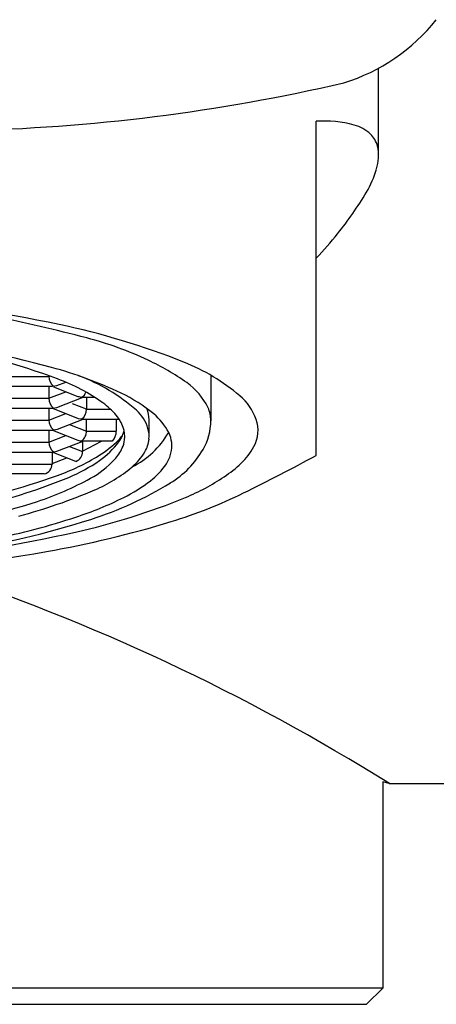
# Model space of a CAD drawing. Extents: x 4649.3 to 4660.4, y -0.8 to 54.3.
# Drawn here: x 4655.1 to 4655.4, y 2.8 to 3.4 of the extents above; entities that cross this region are included whole.
import ezdxf

# ---------------------------------------------------------------- set-up
doc = ezdxf.new("R2010")
doc.units = 0
doc.header["$LTSCALE"] = 0.64311
doc.layers.get('0').update_dxf_attribs({"color": 255, "linetype": 'CONTINUOUS'})

msp = doc.modelspace()

# ---------------------------------------------------------------- linework, layer by layer
for p, q in [((4655.33188, 3.28772), (4655.33187, 3.33927)), ((4655.29408, 3.10445), (4655.29408, 3.30704)), ((4655.13192, 3.15273), (4655.13192, 3.15235)), ((4655.2301, 3.15301), (4655.23011, 3.12549)), ((4655.10351, 3.15235), (4655.13192, 3.15235)), ((4655.13192, 3.15235), (4655.13243, 3.15255)), ((4655.13412, 3.14632), (4655.13677, 3.14676)), ((4655.13677, 3.14676), (4655.14214, 3.14884)), ((4655.1013, 3.14632), (4655.13412, 3.14632)), ((4655.13192, 3.14632), (4655.13192, 3.13906)), ((4655.13192, 3.13906), (4655.14219, 3.14307)), ((4655.13471, 3.14598), (4655.14943, 3.14025)), ((4655.10351, 3.13906), (4655.13192, 3.13906)), ((4655.13677, 3.13347), (4655.15275, 3.13968)), ((4655.15465, 3.13242), (4655.14626, 3.13569)), ((4655.15275, 3.13968), (4655.15961, 3.13968)), ((4655.15465, 3.13968), (4655.15465, 3.13242)), ((4655.1013, 3.13304), (4655.13412, 3.13304)), ((4655.13192, 3.13304), (4655.13192, 3.12578)), ((4655.13192, 3.12578), (4655.14219, 3.12978)), ((4655.13412, 3.13304), (4655.13677, 3.13347)), ((4655.13412, 3.13304), (4655.14961, 3.12689)), ((4655.15465, 3.13242), (4655.16926, 3.13242)), ((4655.10351, 3.12578), (4655.13192, 3.12578)), ((4655.13714, 3.12032), (4655.15273, 3.12639)), ((4655.14438, 3.12314), (4655.15465, 3.11914)), ((4655.14961, 3.12689), (4655.15181, 3.12652)), ((4655.15181, 3.12652), (4655.15245, 3.1264)), ((4655.15245, 3.1264), (4655.1745, 3.1264)), ((4655.15465, 3.11914), (4655.15465, 3.12639)), ((4655.17278, 3.12639), (4655.17278, 3.11914)), ((4655.1927, 3.11643), (4655.19271, 3.12603)), ((4655.1013, 3.11975), (4655.13412, 3.11975)), ((4655.13192, 3.11975), (4655.13192, 3.1125)), ((4655.13408, 3.11966), (4655.14943, 3.11368)), ((4655.13412, 3.11975), (4655.13476, 3.11988)), ((4655.13476, 3.11988), (4655.13714, 3.12032)), ((4655.15465, 3.11914), (4655.17278, 3.11914)), ((4655.10351, 3.1125), (4655.13192, 3.1125)), ((4655.13192, 3.1125), (4655.14219, 3.1165)), ((4655.13677, 3.1069), (4655.15274, 3.11311)), ((4655.17038, 3.11311), (4655.15238, 3.11311)), ((4655.15238, 3.10708), (4655.16373, 3.11311)), ((4655.15238, 3.11297), (4655.15238, 3.10674)), ((4655.1013, 3.10647), (4655.13412, 3.10647)), ((4655.13388, 3.10647), (4655.13388, 3.09921)), ((4655.14831, 3.10083), (4655.13388, 3.10645)), ((4655.13412, 3.10647), (4655.13677, 3.1069)), ((4655.14438, 3.10986), (4655.15238, 3.10674)), ((4655.10351, 3.09921), (4655.13388, 3.09921)), ((4655.13388, 3.09956), (4655.14287, 3.10295)), ((4655.12914, 3.09318), (4655.1016, 3.09318)), ((4655.33837, 2.90542), (4655.33444, 2.90639)), ((4655.33444, 2.90639), (4655.33444, 2.78141)), ((4655.33837, 2.90542), (4657.34876, 2.90542)), ((4655.33444, 2.78141), (4654.38952, 2.78141)), ((4655.3246, 2.77157), (4655.33444, 2.78141)), ((4654.3994, 2.77157), (4655.3246, 2.77157))]:
    msp.add_line(p, q)
for centre, radius, start, end in [((4655.27752, 3.4395), 0.11402, 286.9764, 321.58376), ((4655.0569, 4.41843), 1.11722, 271.15584, 283.13665), ((4655.29844, 3.23382), 0.07336, 75.28159, 93.40448), ((4655.3113, 3.28279), 0.02272, 46.32303, 75.28159), ((4655.31596, 3.28793), 0.01579, 15.13004, 45.67294), ((4655.31162, 3.28679), 0.02028, 354.17526, 15.03352), ((4655.29141, 3.28885), 0.04059, 344.65985, 354.17526), ((4655.27619, 3.29302), 0.05638, 328.99843, 344.65985), ((4655.12898, 3.38148), 0.22812, 321.30232, 328.99843), ((4655.13369, 3.37771), 0.22208, 316.23793, 321.30232), ((4654.9259, 2.17278), 1.03305, 78.14346, 84.27354), ((4654.83623, 1.9496), 1.26679, 75.43102, 78.06855), ((4655.0439, 2.73484), 0.45873, 68.26272, 78.14346), ((4654.947, 2.46781), 0.71474, 74.86932, 82.1807), ((4654.99374, 2.76465), 0.41194, 69.61855, 80.30091), ((4655.10185, 2.97162), 0.21081, 64.6386, 75.43102), ((4655.12199, 3.0141), 0.1638, 55.1776, 64.6386), ((4655.16837, 3.04704), 0.12264, 49.72112, 68.26272), ((4655.06878, 2.91818), 0.24819, 64.48568, 74.86932), ((4655.11037, 3.0464), 0.11345, 48.83809, 69.5827), ((4655.13947, 3.15235), 0.00755, 180, 231.4121), ((4655.09557, 3.03886), 0.11944, 54.64427, 69.59609), ((4655.19327, 3.11657), 0.03897, 25.52375, 55.1776), ((4655.14988, 3.14395), 0.00458, 294.93198, 346.04867), ((4655.134, 3.05483), 0.09678, 50.544, 64.48568), ((4655.13952, 3.13906), 0.0076, 180, 231.20214), ((4655.15178, 3.14628), 0.00647, 248.71279, 270.27956), ((4655.15282, 3.14373), 0.00405, 255.57988, 268.9781), ((4655.13558, 3.09706), 0.04883, 40.44206, 53.4217), ((4655.22591, 3.11494), 0.03364, 19.59724, 49.72112), ((4655.14737, 3.13229), 0.00728, 307.55047, 1.03876), ((4655.16845, 3.11367), 0.02459, 16.88701, 47.55309), ((4655.17625, 3.12604), 0.01646, 359.95915, 24.57491), ((4655.17296, 3.10217), 0.03547, 27.00848, 50.544), ((4655.21009, 3.12537), 0.02001, 0.352, 23.55455), ((4655.13947, 3.12578), 0.00755, 180, 231.4121), ((4655.15485, 3.11348), 0.02352, 19.51823, 40.44206), ((4655.19527, 3.12549), 0.03484, 329.94668, 0.00512), ((4655.23891, 3.11957), 0.01983, 330.58708, 19.59724), ((4655.14794, 3.11873), 0.00672, 305.12468, 3.46322), ((4655.16401, 3.11914), 0.00877, 316.59439, 0), ((4655.15329, 3.12559), 0.02496, 338.57679, 346.13278), ((4655.16176, 3.11593), 0.01618, 352.54166, 19.51823), ((4655.15771, 3.14588), 0.05435, 296.95369, 329.51558), ((4655.17587, 3.11592), 0.01683, 354.09544, 16.88701), ((4655.18875, 3.11022), 0.01775, 345.5532, 27.00848), ((4655.13947, 3.1125), 0.00755, 180, 231.62186), ((4655.15178, 3.11971), 0.00647, 248.71279, 270.27956), ((4655.15233, 3.11425), 0.00114, 242.68197, 272.57973), ((4655.12962, 3.15753), 0.06241, 301.45656, 315.66512), ((4655.13282, 3.14408), 0.05211, 304.76657, 322.88602), ((4655.14896, 3.13863), 0.03536, 315.66512, 321.20513), ((4655.16153, 3.12236), 0.01611, 322.88602, 338.57679), ((4655.16049, 3.1161), 0.01746, 335.79631, 352.54166), ((4655.17406, 3.11611), 0.01866, 329.18589, 354.09544), ((4655.14606, 3.10674), 0.00632, 290.81744, 359.98521), ((4655.15273, 3.11959), 0.02597, 317.11877, 335.79631), ((4655.15885, 3.12518), 0.03636, 310.24954, 329.18589), ((4655.18699, 3.11025), 0.01947, 326.11278, 346.76243), ((4655.17543, 3.13697), 0.05775, 301.4436, 329.94668), ((4655.2218, 3.1279), 0.03885, 313.33425, 332.26994), ((4655.12767, 3.09921), 0.00621, 283.73972, 359.97466), ((4655.0914, 3.22), 0.13564, 289.6724, 301.45656), ((4655.10602, 3.18269), 0.09911, 292.49499, 304.76657), ((4655.12949, 3.14117), 0.05768, 298.62919, 317.11877), ((4655.16642, 3.12406), 0.04425, 307.67267, 326.11278), ((4655.19408, 3.15729), 0.07925, 303.86316, 313.33425), ((4654.64146, 4.31554), 1.37574, 296.24927, 298.31915), ((4655.12418, 3.16667), 0.09043, 293.19535, 310.03036), ((4654.99187, 3.49841), 0.43131, 280.3778, 289.6724), ((4655.017, 3.39766), 0.33178, 282.96084, 292.49499), ((4655.06195, 3.26489), 0.19864, 288.51142, 298.62919), ((4655.09004, 3.27663), 0.22145, 287.69592, 301.4436), ((4655.13424, 3.16574), 0.0969, 296.36171, 307.67267), ((4655.16427, 3.2017), 0.13274, 292.36769, 303.86316), ((4655.02747, 3.39238), 0.33598, 284.86258, 293.19535), ((4655.12099, 3.34311), 0.2915, 286.96774, 296.24927), ((4654.9736, 3.54949), 0.49661, 278.95519, 287.75241), ((4655.05822, 3.45941), 0.41142, 282.60852, 292.36769), ((4655.07986, 3.27547), 0.21937, 288.17211, 296.36171), ((4654.99452, 3.576), 0.5357, 278.7046, 287.69592), ((4655.00771, 3.49526), 0.4507, 281.61999, 288.17211), ((4655.01817, 3.68009), 0.64382, 280.0471, 286.96774), ((4654.9339, 4.01521), 0.98094, 276.52645, 282.60852), ((4654.90267, 4.33202), 1.30591, 274.51525, 280.0471), ((4654.66396, 1.82733), 1.27166, 57.97148, 71.84172)]:
    msp.add_arc(centre, radius, start, end)

doc.saveas('drawing.dxf')
